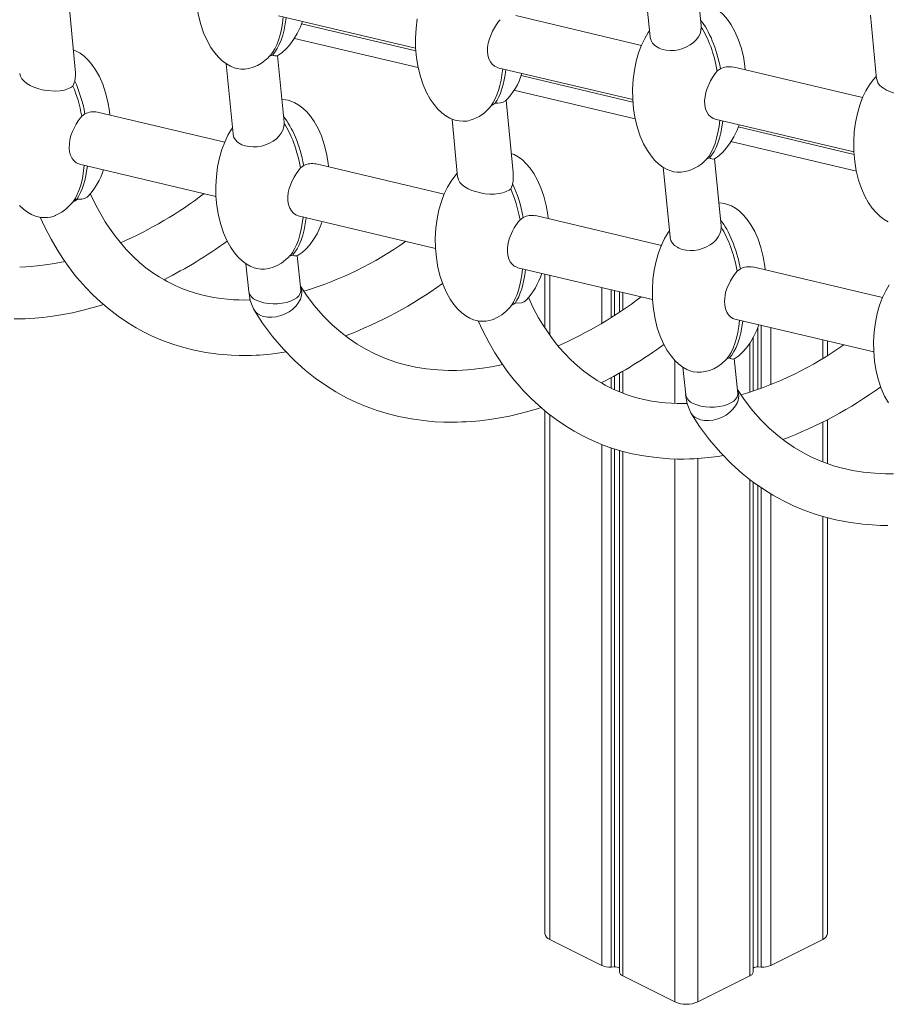
# Model space of a CAD drawing. Units: millimetres. Extents: x -8853 to 18515, y -3814 to 6543.
# Drawn here: x 14591 to 14964, y -2263 to -1840 of the extents above; entities that cross this region are included whole.
import ezdxf

# ---------------------------------------------------------------- set-up
doc = ezdxf.new("R2010")
doc.units = ezdxf.units.MM

msp = doc.modelspace()

# ---------------------------------------------------------------- linework, layer by layer
at = {"color": 7, "linetype": 'Continuous', "lineweight": 15}
for p, q in [((14859.06, -1816.95), (14862.04, -1846.94)), ((14884, -1842.2), (14881.12, -1813.22)), ((14614.91, -1860.95), (14611.96, -1829.43)), ((14702.26, -1837.91), (14761.25, -1851.87)), ((14858.33, -1850.59), (14804.3, -1837.8)), ((14956.83, -1837.55), (14959.42, -1865.21)), ((14883.96, -1842.21), (14884.04, -1842.81)), ((14698.19, -1855.58), (14698.7, -1855.01)), ((14698.5, -1855.27), (14699.74, -1854.75)), ((14704.7, -1883.66), (14701.85, -1854.93)), ((14679.77, -1858.49), (14682.77, -1888.64)), ((14796.61, -1860.24), (14854.57, -1873.95)), ((14890.92, -1861.63), (14892.28, -1860.68)), ((14953.38, -1873.08), (14897.6, -1859.88)), ((14614.73, -1865.96), (14613.96, -1868.13)), ((14793.72, -1876.58), (14795.42, -1875.47)), ((14803.14, -1905.28), (14800.22, -1874.14)), ((14617.75, -1881.03), (14619.12, -1880.07)), ((14679.18, -1892.23), (14624.46, -1879.28)), ((14704.67, -1883.66), (14704.74, -1884.21)), ((14776.96, -1882.29), (14779.3, -1907.28)), ((14889.95, -1882.32), (14949.62, -1896.44)), ((14616.78, -1901.72), (14675.43, -1915.59)), ((14773.54, -1914.56), (14718.45, -1901.52)), ((14886.33, -1899.53), (14887.56, -1899.02)), ((14892.54, -1928.26), (14889.67, -1899.28)), ((14711.77, -1903.27), (14713.14, -1902.32)), ((14867.61, -1903), (14870.59, -1933)), ((14802.96, -1910.21), (14802.2, -1912.36)), ((14614.15, -1917.69), (14613.9, -1917.99)), ((14614.15, -1917.69), (14615.76, -1916.69)), ((14615.76, -1916.69), (14615.93, -1916.71)), ((14710.81, -1923.96), (14769.79, -1937.92)), ((14806.13, -1925.6), (14807.5, -1924.65)), ((14866.87, -1936.64), (14812.82, -1923.85)), ((14892.51, -1928.26), (14892.59, -1928.86)), ((14706.73, -1941.64), (14707.24, -1941.07)), ((14707.05, -1941.33), (14708.28, -1940.81)), ((14711.88, -1955.92), (14710.39, -1940.98)), ((14688.32, -1944.55), (14689.5, -1956.49)), ((14805.15, -1946.29), (14863.11, -1960)), ((14899.46, -1947.68), (14900.83, -1946.73)), ((14961.92, -1959.13), (14906.14, -1945.93)), ((14816.82, -1949.05), (14816.82, -1972.14)), ((14848.81, -1956.62), (14848.81, -1965.43)), ((14804, -1961.47), (14802.38, -1962.47)), ((14898.49, -1968.37), (14958.17, -1982.49)), ((14906.32, -1999.4), (14906.32, -1976.4)), ((14938.31, -1984), (14938.31, -1977.79)), ((14894.87, -1985.59), (14896.11, -1985.08)), ((14899.7, -2000.36), (14898.21, -1985.34)), ((14876.15, -1989.06), (14877.33, -2000.94)), ((14848.81, -1991.6), (14848.81, -1999.62)), ((14816.82, -2007.87), (14816.82, -2232.74)), ((14938.31, -2030.53), (14938.31, -2011.58)), ((14848.81, -2024.84), (14848.81, -2249.15)), ((14906.32, -2249.15), (14906.32, -2038.46)), ((14938.31, -2232.74), (14938.31, -2053.82)), ((14818.88, -2235.22), (14841.22, -2246.39)), ((14913.91, -2246.39), (14936.25, -2235.22)), ((14845.31, -2247.11), (14846.8, -2247.02)), ((14908.33, -2247.02), (14909.82, -2247.11)), ((14850.27, -2250.92), (14872.62, -2262.09)), ((14882.51, -2262.09), (14904.86, -2250.92))]:
    msp.add_line(p, q, dxfattribs=at)
at = {"color": 8, "linetype": 'Continuous', "lineweight": 15}
for p, q in [((14712.21, -1841.3), (14761.34, -1852.92)), ((14762.33, -1860.19), (14709.11, -1847.6)), ((14806.58, -1863.63), (14854.67, -1875)), ((14855.65, -1882.27), (14803.47, -1869.92)), ((14899.9, -1885.71), (14949.72, -1897.5)), ((14950.71, -1904.76), (14896.8, -1892.01)), ((14818.88, -1949.54), (14818.88, -1975.16)), ((14841.22, -1954.82), (14841.22, -1970.19)), ((14845.31, -1955.79), (14845.31, -1967.7)), ((14846.8, -1956.14), (14846.8, -1966.73)), ((14850.27, -1956.96), (14850.27, -1964.45)), ((14908.33, -1972.06), (14908.33, -1998.68)), ((14909.82, -1971.06), (14909.82, -1998.14)), ((14913.91, -1972.02), (14913.91, -1996.58)), ((14936.25, -1977.31), (14936.25, -1985.3)), ((14904.86, -1978.82), (14904.86, -1999.84)), ((14872.62, -1986.07), (14872.62, -2004.63)), ((14850.27, -1990.78), (14850.27, -2000.19)), ((14845.31, -1993.54), (14845.31, -1998.05)), ((14846.8, -1992.72), (14846.8, -1998.75)), ((14841.22, -1995.68), (14841.22, -1995.91)), ((14818.88, -2009.51), (14818.88, -2235.22)), ((14936.25, -2012.67), (14936.25, -2029.81)), ((14841.22, -2022.28), (14841.22, -2246.39)), ((14845.31, -2023.76), (14845.31, -2247.11)), ((14846.8, -2024.23), (14846.8, -2247.02)), ((14850.27, -2025.26), (14850.27, -2250.92)), ((14872.62, -2028.51), (14872.62, -2262.09)), ((14882.51, -2028.34), (14882.51, -2262.09)), ((14904.86, -2037.33), (14904.86, -2250.92)), ((14908.33, -2039.89), (14908.33, -2247.02)), ((14909.82, -2040.94), (14909.82, -2247.11)), ((14913.91, -2043.53), (14913.91, -2246.39)), ((14936.25, -2053.27), (14936.25, -2235.22))]:
    msp.add_line(p, q, dxfattribs=at)
at = {"color": 7, "linetype": 'Continuous', "lineweight": 15, "flags": 128}
for points in [[(14673.98, -1800.09), (14673.56, -1800.67), (14672.04, -1803.23), (14670.65, -1806.15), (14669.41, -1809.42), (14668.38, -1813), (14667.58, -1816.85), (14667.04, -1820.91), (14666.8, -1825.12), (14666.87, -1829.39), (14667.25, -1833.63), (14667.94, -1837.74), (14668.91, -1841.64), (14670.13, -1845.25), (14671.57, -1848.54), (14673.2, -1851.45), (14674.78, -1853.73), (14676.44, -1855.67), (14678.15, -1857.28), (14679.88, -1858.57), (14681.61, -1859.55), (14683.28, -1860.24), (14684.41, -1860.56)], [(14902.94, -1861.14), (14902.79, -1859.56), (14902.11, -1855.45), (14901.14, -1851.56), (14899.91, -1847.94), (14898.47, -1844.65), (14896.84, -1841.74), (14895.26, -1839.46), (14893.6, -1837.52), (14891.9, -1835.91), (14890.17, -1834.62), (14888.44, -1833.64), (14886.76, -1832.95), (14885.54, -1832.61), (14884.39, -1832.4), (14883.02, -1832.3)], [(14701.72, -1855.12), (14702.24, -1854.83), (14703.88, -1853.66), (14705.54, -1852.16), (14707.2, -1850.32), (14708.8, -1848.12), (14710.32, -1845.55), (14711.71, -1842.63), (14712.57, -1840.35)], [(14761.94, -1839.18), (14761.41, -1843.24), (14761.16, -1847.45), (14761.23, -1851.72), (14761.61, -1855.96), (14762.3, -1860.07), (14763.27, -1863.97), (14764.49, -1867.58), (14765.94, -1870.87), (14767.56, -1873.78), (14769.15, -1876.06), (14770.8, -1878), (14772.51, -1879.61), (14774.24, -1880.9), (14775.97, -1881.88), (14777.64, -1882.57), (14778.87, -1882.92), (14780.01, -1883.12), (14781.65, -1883.24)], [(14797.59, -1839.55), (14796.93, -1840.36), (14796.03, -1841.61), (14795.14, -1843), (14794.31, -1844.51), (14792.93, -1847.82), (14792.45, -1849.64), (14792.18, -1851.44), (14792.14, -1853.19), (14792.33, -1854.84), (14792.76, -1856.34), (14793.39, -1857.65), (14794.19, -1858.73), (14795.12, -1859.55), (14796.64, -1860.12)], [(14861.78, -1844.34), (14861.25, -1845.08), (14859.73, -1847.64), (14858.33, -1850.56), (14857.1, -1853.83), (14856.06, -1857.41), (14855.26, -1861.26), (14854.73, -1865.32), (14854.49, -1869.53), (14854.56, -1873.8), (14854.94, -1878.04), (14855.62, -1882.15), (14856.59, -1886.05), (14857.82, -1889.66), (14859.26, -1892.95), (14860.89, -1895.86), (14862.47, -1898.14), (14864.13, -1900.08), (14865.83, -1901.69), (14867.57, -1902.98), (14869.3, -1903.96), (14870.97, -1904.65), (14872.04, -1904.95)], [(14862.07, -1846.94), (14862.09, -1847.29), (14862.45, -1848.5), (14863.1, -1849.62), (14864.02, -1850.6), (14865.19, -1851.42), (14865.86, -1851.77), (14867.33, -1852.32), (14868.96, -1852.68), (14870.69, -1852.82), (14872.49, -1852.75), (14874.29, -1852.46), (14876.07, -1851.96), (14877.75, -1851.27), (14879.3, -1850.4), (14880.68, -1849.37), (14881.86, -1848.21), (14882.8, -1846.95), (14883.49, -1845.63), (14883.91, -1844.27), (14884.04, -1842.92), (14884.04, -1842.81)], [(14629.77, -1880.54), (14629.63, -1878.96), (14628.95, -1874.85), (14627.98, -1870.96), (14626.75, -1867.34), (14625.31, -1864.06), (14623.68, -1861.14), (14622.1, -1858.86), (14620.44, -1856.92), (14618.74, -1855.32), (14617.01, -1854.03), (14615.27, -1853.04), (14614.13, -1852.57)], [(14698.2, -1855.59), (14697.79, -1856.02), (14695, -1858.23), (14693.22, -1859.22), (14691.4, -1859.98), (14689.57, -1860.51), (14687.8, -1860.78), (14686.13, -1860.81), (14684.59, -1860.61), (14684.41, -1860.55)], [(14591.07, -1862.66), (14591.07, -1862.83), (14591.38, -1863.9), (14592, -1864.97), (14592.92, -1865.99), (14594.1, -1866.95), (14595.52, -1867.81), (14597.13, -1868.57), (14598.89, -1869.2), (14600.75, -1869.69), (14602.68, -1870.03), (14606.55, -1870.26), (14608.47, -1870.12), (14610.24, -1869.82), (14611.8, -1869.35), (14613.1, -1868.73), (14613.96, -1868.13)], [(14890.92, -1861.63), (14889.77, -1863.09), (14888.88, -1864.42), (14888.01, -1865.88), (14886.52, -1869.14), (14885.96, -1870.93), (14885.45, -1874.52), (14885.55, -1876.26), (14885.89, -1877.85), (14886.45, -1879.26), (14887.2, -1880.44), (14888.1, -1881.37), (14889.1, -1882.02), (14889.95, -1882.3)], [(14959.29, -1863.81), (14957.9, -1865.37), (14956.3, -1867.57), (14954.78, -1870.13), (14953.39, -1873.05), (14952.15, -1876.32), (14951.12, -1879.9), (14950.32, -1883.75), (14949.79, -1887.81), (14949.54, -1892.02), (14949.61, -1896.29), (14949.99, -1900.53), (14950.68, -1904.64), (14951.65, -1908.54), (14952.87, -1912.16), (14954.32, -1915.44), (14955.94, -1918.35), (14957.53, -1920.63), (14959.18, -1922.57), (14960.89, -1924.18), (14962.62, -1925.47), (14964.35, -1926.45)], [(14959.54, -1865.19), (14959.95, -1866.7), (14960.69, -1867.66), (14961.71, -1868.58), (14962.32, -1869.02), (14963.71, -1869.83), (14965.31, -1870.55), (14967.06, -1871.16), (14968.92, -1871.65), (14970.84, -1872.01), (14972.77, -1872.23), (14974.66, -1872.31), (14976.47, -1872.26), (14979.71, -1871.76), (14981.14, -1871.29), (14982.03, -1870.86)], [(14723.79, -1902.78), (14723.65, -1901.21), (14722.96, -1897.1), (14721.99, -1893.2), (14720.77, -1889.59), (14719.32, -1886.3), (14717.7, -1883.39), (14716.12, -1881.11), (14714.46, -1879.17), (14712.75, -1877.56), (14711.02, -1876.27), (14709.29, -1875.29), (14707.62, -1874.6), (14706.39, -1874.25), (14705.25, -1874.04), (14703.61, -1873.93)], [(14617.75, -1881.03), (14617.07, -1881.87), (14616.17, -1883.12), (14615.28, -1884.52), (14613.69, -1887.69), (14613.05, -1889.43), (14612.6, -1891.2), (14612.3, -1894.7), (14612.51, -1896.38), (14612.95, -1897.89), (14613.6, -1899.21), (14614.43, -1900.29), (14615.38, -1901.09), (14616.41, -1901.61), (14616.79, -1901.68)], [(14682.8, -1888.64), (14682.81, -1888.98), (14683.17, -1890.17), (14683.81, -1891.25), (14684.73, -1892.2), (14685.89, -1893), (14686.55, -1893.33), (14688.02, -1893.86), (14689.64, -1894.18), (14691.37, -1894.3), (14693.17, -1894.21), (14694.98, -1893.9), (14696.75, -1893.38), (14698.43, -1892.68), (14699.99, -1891.79), (14701.37, -1890.76), (14702.55, -1889.59), (14703.5, -1888.34), (14704.19, -1887.02), (14704.61, -1885.67), (14704.74, -1884.33), (14704.74, -1884.21)], [(14889.56, -1899.45), (14889.93, -1899.24), (14891.57, -1898.07), (14893.23, -1896.57), (14894.88, -1894.73), (14896.49, -1892.53), (14898, -1889.96), (14899.4, -1887.04), (14900.26, -1884.76)], [(14682.52, -1886.15), (14682.1, -1886.72), (14680.58, -1889.29), (14679.19, -1892.21), (14677.95, -1895.47), (14676.92, -1899.05), (14676.12, -1902.91), (14675.59, -1906.97), (14675.35, -1911.18), (14675.41, -1915.45), (14675.79, -1919.69), (14676.48, -1923.8), (14677.45, -1927.69), (14678.67, -1931.31), (14680.12, -1934.6), (14681.75, -1937.51), (14683.33, -1939.79), (14684.98, -1941.73), (14686.69, -1943.34), (14688.42, -1944.63), (14690.15, -1945.61), (14691.83, -1946.3), (14692.95, -1946.62)], [(14818.15, -1925.11), (14818.01, -1923.54), (14817.33, -1919.43), (14816.36, -1915.53), (14815.13, -1911.91), (14813.69, -1908.63), (14812.06, -1905.72), (14810.48, -1903.44), (14808.82, -1901.5), (14807.12, -1899.89), (14805.39, -1898.6), (14803.65, -1897.61), (14802.37, -1897.09)], [(14886.33, -1899.53), (14884.24, -1901.5), (14882.6, -1902.66), (14880.82, -1903.64), (14878.98, -1904.4), (14877.14, -1904.91), (14875.38, -1905.18), (14873.72, -1905.21), (14872.2, -1905), (14872.04, -1904.95)], [(14711.77, -1903.27), (14711.64, -1903.43), (14709.85, -1905.86), (14708.99, -1907.29), (14708.19, -1908.83), (14706.93, -1912.14), (14706.51, -1913.97), (14706.32, -1915.78), (14706.36, -1917.51), (14706.64, -1919.13), (14707.15, -1920.57), (14707.85, -1921.81), (14708.72, -1922.81), (14709.7, -1923.52), (14710.73, -1923.95), (14710.81, -1923.95)], [(14779.14, -1905.65), (14778.07, -1906.85), (14776.46, -1909.05), (14774.95, -1911.61), (14773.55, -1914.54), (14772.32, -1917.8), (14771.28, -1921.38), (14770.48, -1925.23), (14769.95, -1929.3), (14769.71, -1933.51), (14769.78, -1937.78), (14770.16, -1942.02), (14770.84, -1946.13), (14771.81, -1950.02), (14773.04, -1953.64), (14774.48, -1956.92), (14776.11, -1959.84), (14777.69, -1962.12), (14779.35, -1964.06), (14781.05, -1965.66), (14782.78, -1966.95), (14784.51, -1967.94), (14786.19, -1968.63), (14787.41, -1968.97), (14788.56, -1969.18), (14790.2, -1969.29)], [(14779.32, -1907.27), (14779.32, -1907.47), (14779.64, -1908.52), (14780.27, -1909.56), (14781.2, -1910.56), (14782.39, -1911.49), (14783.82, -1912.32), (14785.45, -1913.04), (14789.15, -1914.11), (14791.16, -1914.42), (14793.18, -1914.57), (14795.14, -1914.55), (14797.01, -1914.36), (14798.71, -1914.02), (14800.22, -1913.52), (14801.49, -1912.87), (14802.2, -1912.36)], [(14690.08, -1960.1), (14689.85, -1960.11), (14687.68, -1960.15), (14685.42, -1960.13), (14682.97, -1960.03), (14680.38, -1959.85), (14677.61, -1959.55), (14674.53, -1959.08), (14671.07, -1958.39), (14668.68, -1957.81), (14666.15, -1957.08), (14663.5, -1956.2), (14660.74, -1955.15), (14658.19, -1954.05), (14656.12, -1953.06), (14654.51, -1952.23), (14653.26, -1951.54), (14651, -1950.2), (14648.26, -1948.41), (14645.33, -1946.26), (14642.58, -1943.99), (14639.65, -1941.29), (14636.97, -1938.52), (14634.77, -1936), (14633.04, -1933.86), (14632.24, -1932.81), (14631.09, -1931.27), (14629.62, -1929.18), (14627.86, -1926.5), (14625.88, -1923.21), (14623.74, -1919.28), (14621.51, -1914.6), (14621.45, -1914.44)], [(14606.04, -1923.97), (14606.05, -1923.97), (14609.12, -1922.4), (14610.83, -1921.1), (14612.51, -1919.52), (14613.9, -1917.99)], [(14613.9, -1917.99), (14614.88, -1917.43), (14615.93, -1916.71)], [(14911.48, -1947.19), (14911.34, -1945.62), (14910.65, -1941.51), (14909.68, -1937.61), (14908.46, -1934), (14907.01, -1930.71), (14905.39, -1927.8), (14903.8, -1925.52), (14902.15, -1923.58), (14900.44, -1921.97), (14898.71, -1920.68), (14896.98, -1919.7), (14895.31, -1919.01), (14894.08, -1918.66), (14892.94, -1918.45), (14891.56, -1918.36)], [(14590.97, -1919.48), (14592.67, -1921.09), (14594.4, -1922.38), (14596.13, -1923.36), (14597.81, -1924.05), (14599.03, -1924.4), (14600.18, -1924.61), (14601.82, -1924.72)], [(14599.92, -1924.56), (14601.87, -1928.8), (14604.59, -1934.03), (14607.09, -1938.36), (14609.57, -1942.24), (14611.63, -1945.22), (14613.24, -1947.38), (14614.38, -1948.84), (14615.52, -1950.26), (14616.87, -1951.86), (14619.42, -1954.71), (14622.52, -1957.89), (14625.9, -1961.05), (14629.54, -1964.14), (14633.38, -1967.07), (14637.39, -1969.81), (14641.17, -1972.1), (14644.53, -1973.94), (14647.41, -1975.36), (14650.33, -1976.67), (14653.64, -1978.01), (14657.37, -1979.33), (14661.56, -1980.6), (14666.12, -1981.74), (14671.07, -1982.7), (14676.42, -1983.43), (14682.09, -1983.89), (14685.44, -1984.01), (14688.33, -1984.02), (14690.75, -1983.97), (14692.69, -1983.89), (14694.17, -1983.81), (14695.73, -1983.7), (14698.85, -1983.42), (14702.86, -1982.92), (14705.59, -1982.48)], [(14710.27, -1941.18), (14710.78, -1940.89), (14712.42, -1939.72), (14714.09, -1938.22), (14715.74, -1936.38), (14717.34, -1934.17), (14718.86, -1931.61), (14720.25, -1928.69), (14721.12, -1926.4)], [(14806.13, -1925.6), (14805.5, -1926.39), (14803.67, -1929.07), (14802.84, -1930.58), (14801.48, -1933.87), (14800.99, -1935.68), (14800.72, -1937.49), (14800.68, -1939.24), (14800.88, -1940.89), (14801.3, -1942.39), (14801.93, -1943.7), (14802.73, -1944.78), (14803.66, -1945.6), (14805.18, -1946.17)], [(14870.33, -1930.39), (14869.79, -1931.13), (14868.27, -1933.7), (14866.88, -1936.62), (14865.64, -1939.88), (14864.61, -1943.46), (14863.81, -1947.32), (14863.27, -1951.38), (14863.03, -1955.59), (14863.1, -1959.86), (14863.48, -1964.1), (14864.17, -1968.21), (14865.14, -1972.1), (14866.36, -1975.72), (14867.81, -1979.01), (14869.43, -1981.92), (14871.02, -1984.2), (14872.67, -1986.14), (14874.38, -1987.75), (14876.11, -1989.04), (14877.84, -1990.02), (14879.51, -1990.71), (14880.58, -1991.01)], [(14870.62, -1932.99), (14870.63, -1933.35), (14870.99, -1934.56), (14871.64, -1935.67), (14872.57, -1936.65), (14873.74, -1937.48), (14874.4, -1937.82), (14875.87, -1938.38), (14877.5, -1938.73), (14879.23, -1938.88), (14881.03, -1938.8), (14882.84, -1938.52), (14884.61, -1938.02), (14886.29, -1937.33), (14887.85, -1936.45), (14889.23, -1935.42), (14890.4, -1934.27), (14891.35, -1933.01), (14892.04, -1931.69), (14892.45, -1930.33), (14892.59, -1928.98), (14892.59, -1928.86)], [(14610.44, -1943.49), (14609.68, -1943.68), (14605.96, -1944.42), (14602.16, -1945.03), (14598.53, -1945.48), (14595.68, -1945.73), (14593.63, -1945.87), (14591.05, -1945.97)], [(14706.74, -1941.65), (14706.34, -1942.07), (14703.55, -1944.28), (14701.77, -1945.28), (14699.94, -1946.04), (14698.11, -1946.56), (14696.34, -1946.84), (14694.67, -1946.87), (14693.13, -1946.66), (14692.95, -1946.61)], [(14899.46, -1947.68), (14898.32, -1949.14), (14897.42, -1950.47), (14896.55, -1951.93), (14895.06, -1955.19), (14894.5, -1956.98), (14894, -1960.58), (14894.09, -1962.31), (14894.43, -1963.9), (14894.99, -1965.31), (14895.75, -1966.49), (14896.65, -1967.42), (14897.65, -1968.07), (14898.5, -1968.35)], [(14689.49, -1956.37), (14690.11, -1960.31), (14691.52, -1963.96)], [(14692.77, -1960.17), (14694.31, -1960.81), (14696.06, -1961.31), (14697.95, -1961.64), (14699.94, -1961.79), (14701.94, -1961.77), (14703.91, -1961.57), (14705.77, -1961.2), (14707.47, -1960.66), (14708.96, -1959.98), (14710.17, -1959.19), (14711.08, -1958.29), (14711.66, -1957.33), (14711.89, -1956.33), (14711.88, -1955.93)], [(14694.33, -1966.6), (14695.87, -1967.19), (14697.58, -1967.51), (14699.42, -1967.57), (14701.34, -1967.35), (14703.26, -1966.87), (14705.13, -1966.14), (14706.88, -1965.18), (14708.47, -1964.03), (14709.83, -1962.72), (14710.93, -1961.29), (14711.73, -1959.79), (14712.21, -1958.27), (14712.34, -1956.78), (14712.13, -1955.36), (14711.72, -1954.32)], [(14798.56, -1987.86), (14797.51, -1988.12), (14793.79, -1988.86), (14789.98, -1989.47), (14786.35, -1989.92), (14783.51, -1990.18), (14781.45, -1990.31), (14778.88, -1990.41), (14775.33, -1990.44), (14770.76, -1990.25), (14765.8, -1989.76), (14761.19, -1989.03), (14756.92, -1988.08), (14752.99, -1986.98), (14748.02, -1985.22), (14743.64, -1983.32), (14739.82, -1981.36), (14736.17, -1979.2), (14732.39, -1976.63), (14729.04, -1974.05), (14725.41, -1970.87), (14721.54, -1967.01), (14717.66, -1962.55), (14714.31, -1958.13), (14711.71, -1954.24)], [(14964.84, -1953.62), (14963.33, -1956.19), (14961.93, -1959.11), (14960.7, -1962.38), (14959.66, -1965.96), (14958.86, -1969.81), (14958.33, -1973.87), (14958.09, -1978.08), (14958.15, -1982.35), (14958.54, -1986.59), (14959.22, -1990.7), (14960.19, -1994.6), (14961.42, -1998.21), (14962.86, -2001.5), (14964.49, -2004.41)], [(14808.74, -1960.23), (14808.73, -1960.26), (14807.9, -1960.87), (14806.78, -1961.3), (14804, -1961.47)], [(14877.92, -2004.66), (14875.92, -2004.69), (14873.66, -2004.67), (14871.21, -2004.57), (14868.62, -2004.39), (14865.86, -2004.09), (14862.77, -2003.62), (14859.31, -2002.93), (14856.92, -2002.35), (14854.39, -2001.62), (14851.74, -2000.75), (14848.98, -1999.69), (14846.43, -1998.59), (14844.37, -1997.6), (14842.75, -1996.77), (14841.5, -1996.08), (14839.24, -1994.74), (14836.5, -1992.95), (14833.57, -1990.8), (14830.82, -1988.53), (14827.89, -1985.83), (14825.21, -1983.06), (14823.01, -1980.54), (14821.28, -1978.4), (14820.48, -1977.36), (14819.34, -1975.81), (14817.86, -1973.72), (14816.1, -1971.04), (14814.12, -1967.75), (14811.98, -1963.82), (14809.76, -1959.14), (14809.74, -1959.11)], [(14588.63, -1968.27), (14591.25, -1968.24), (14593.35, -1968.18), (14595.07, -1968.1), (14597.6, -1967.93), (14601, -1967.62), (14605.24, -1967.09), (14609.56, -1966.41), (14613.73, -1965.6), (14617.77, -1964.69), (14624.77, -1962.81), (14627.1, -1962.07)], [(14691.67, -1964.23), (14695.49, -1970.09), (14699.75, -1975.81), (14704.45, -1981.32), (14709.19, -1986.17), (14713.76, -1990.29), (14718.12, -1993.75), (14722.46, -1996.82), (14726.98, -1999.65), (14731.56, -2002.17), (14735.82, -2004.22), (14740.04, -2006), (14744.72, -2007.69), (14749.08, -2009.02), (14753.99, -2010.26), (14759.5, -2011.33), (14765.62, -2012.15), (14769.68, -2012.49), (14773.31, -2012.66), (14776.45, -2012.71), (14779.08, -2012.69), (14781.17, -2012.62), (14782.9, -2012.54), (14785.42, -2012.37), (14788.83, -2012.06), (14793.07, -2011.53), (14797.39, -2010.85), (14801.56, -2010.05), (14805.59, -2009.14), (14812.6, -2007.26), (14815.14, -2006.44)], [(14788.16, -1969.11), (14790.11, -1973.34), (14792.83, -1978.57), (14795.33, -1982.9), (14797.81, -1986.78), (14799.88, -1989.76), (14801.48, -1991.92), (14802.62, -1993.38), (14803.76, -1994.8), (14805.11, -1996.4), (14807.66, -1999.25), (14810.76, -2002.43), (14814.14, -2005.59), (14817.78, -2008.68), (14821.62, -2011.61), (14825.63, -2014.35), (14829.41, -2016.64), (14832.77, -2018.48), (14835.65, -2019.9), (14838.57, -2021.21), (14841.88, -2022.55), (14845.61, -2023.87), (14849.8, -2025.14), (14854.36, -2026.28), (14859.31, -2027.24), (14864.66, -2027.97), (14870.33, -2028.43), (14873.68, -2028.55), (14876.57, -2028.56), (14878.99, -2028.51), (14880.93, -2028.44), (14882.41, -2028.35), (14883.97, -2028.24), (14887.09, -2027.96), (14891.1, -2027.46), (14893.55, -2027.07)], [(14898.11, -1985.5), (14898.47, -1985.3), (14900.11, -1984.13), (14901.78, -1982.63), (14903.43, -1980.79), (14905.03, -1978.58), (14906.55, -1976.02), (14907.94, -1973.1), (14908.81, -1970.81)], [(14894.87, -1985.59), (14892.79, -1987.56), (14891.14, -1988.71), (14889.36, -1989.7), (14887.52, -1990.45), (14885.69, -1990.97), (14883.92, -1991.24), (14882.26, -1991.26), (14880.74, -1991.05), (14880.59, -1991)], [(14882.16, -2011.04), (14883.69, -2011.63), (14885.41, -2011.96), (14887.25, -2012.01), (14889.17, -2011.8), (14891.09, -2011.32), (14892.96, -2010.58), (14894.71, -2009.63), (14896.3, -2008.47), (14897.66, -2007.16), (14898.76, -2005.74), (14899.56, -2004.24), (14900.03, -2002.72), (14900.17, -2001.22), (14899.95, -1999.8), (14899.54, -1998.76)], [(14966.71, -2034.86), (14963.16, -2034.88), (14958.59, -2034.69), (14953.63, -2034.21), (14949.01, -2033.47), (14944.75, -2032.53), (14940.82, -2031.42), (14935.85, -2029.67), (14931.47, -2027.76), (14927.65, -2025.8), (14924, -2023.64), (14920.22, -2021.08), (14916.87, -2018.49), (14913.23, -2015.31), (14909.37, -2011.45), (14905.49, -2006.99), (14902.14, -2002.57), (14899.54, -1998.69)], [(14877.32, -2000.81), (14877.94, -2004.75), (14879.34, -2008.4)], [(14880.6, -2004.61), (14882.14, -2005.25), (14883.88, -2005.75), (14885.78, -2006.08), (14887.76, -2006.24), (14889.77, -2006.21), (14891.74, -2006.01), (14893.6, -2005.64), (14895.3, -2005.1), (14896.78, -2004.43), (14898, -2003.63), (14898.91, -2002.73), (14899.49, -2001.77), (14899.71, -2000.77), (14899.7, -2000.37)], [(14879.5, -2008.68), (14883.32, -2014.53), (14887.58, -2020.26), (14892.28, -2025.77), (14897.02, -2030.61), (14901.59, -2034.73), (14905.94, -2038.19), (14910.28, -2041.26), (14914.81, -2044.09), (14919.39, -2046.61), (14923.65, -2048.66), (14927.87, -2050.44), (14932.55, -2052.13), (14936.9, -2053.47), (14941.82, -2054.7), (14947.33, -2055.78), (14953.45, -2056.6), (14957.5, -2056.93), (14961.14, -2057.11), (14964.28, -2057.16)]]:
    msp.add_lwpolyline(points, dxfattribs=at)
at = {"color": 7, "linetype": 'Continuous', "lineweight": 15}
for centre, radius, start, end in [((14701.21, -1852.28), 2.87, 239.246, 280.2089), ((14598.04, -1862.98), 16.96, 349.8797, 6.8687), ((14779.37, -1854.27), 28.82, 315.3193, 343.0259), ((14895.91, -1867.75), 7.95, 77.8923, 117.1845), ((14796.31, -1868.81), 6.72, 262.4014, 301.8057), ((14622.94, -1887.75), 8.57, 79.842, 116.4585), ((14779.87, -1866.21), 17.3, 286.2442, 323.1882), ((14781.85, -1872.91), 10.32, 268.8706, 286.0778), ((14716.77, -1909.39), 7.95, 77.8935, 117.177), ((14889.02, -1897.02), 2.47, 234.0284, 282.6261), ((14597.8, -1894.69), 30.79, 317.5093, 342.0878), ((14786.65, -1907.18), 16.58, 349.4761, 6.5582), ((14561.54, -1770.45), 180.45, 293.8143, 307.0895), ((14616.95, -1911.4), 5.4, 259.0839, 311.0015), ((14601.89, -1912.87), 11.85, 269.6543, 293.634), ((14811.12, -1931.57), 7.81, 77.6156, 117.6088), ((14563.9, -1774.72), 197.9, 296.7734, 306.0073), ((14670.53, -1813.72), 148.87, 286.6272, 305.5133), ((14709.75, -1938.34), 2.87, 239.2461, 280.2117), ((14904.46, -1953.8), 7.95, 77.8898, 117.1773), ((14786.03, -1939.18), 30.96, 317.1877, 342.0337), ((14694.46, -1955.38), 5.08, 192.6066, 250.5635), ((14666.7, -1806.21), 181.16, 290.795, 305.8623), ((14749.34, -1814.87), 180.48, 293.9029, 307.0897), ((14697.02, -1960.91), 6.29, 208.9424, 244.7334), ((14788.34, -1952.12), 17.45, 293.4109, 323.602), ((14790.22, -1957.1), 12.19, 269.9018, 294.6272), ((14752.01, -1819.64), 197.35, 296.8046, 305.9903), ((14858.72, -1858.16), 148.98, 286.52, 305.508), ((14897.56, -1983.08), 2.47, 234.0326, 282.6252), ((14854.83, -1850.57), 181.37, 290.7435, 305.8976), ((14882.28, -1999.82), 5.08, 192.5852, 250.5849), ((14884.85, -2005.35), 6.29, 208.9452, 244.7311), ((14819.89, -2232.29), 3.1, 188.4147, 250.861), ((14935.24, -2232.29), 3.1, 289.1399, 351.5856), ((14844.67, -2238.72), 8.41, 245.7752, 274.329), ((14847.15, -2249.69), 2.7, 51.9646, 97.4971), ((14850.94, -2248.87), 2.15, 187.3288, 251.9485), ((14904.19, -2248.87), 2.15, 288.0634, 352.6628), ((14907.98, -2249.7), 2.7, 82.505, 128.0316), ((14910.46, -2238.71), 8.42, 265.6738, 294.2212), ((14877.57, -2250.92), 12.22, 246.103, 293.8972)]:
    msp.add_arc(centre, radius, start, end, dxfattribs=at)
for centre, start_param, end_param in [((14690.47, -1824.75), 3.500794, 4.239558), ((14691.88, -1824.04), 3.468306, 4.205446), ((14879.57, -1868.45), 4.90412, 5.720579), ((14878.16, -1869.16), 4.896504, 5.591919), ((14784.83, -1847.07), 3.558784, 4.239558), ((14786.25, -1846.37), 3.585338, 4.205446), ((14606.41, -1887.85), 4.904299, 5.392117), ((14605, -1888.56), 4.896686, 5.334247), ((14700.43, -1910.1), 4.904299, 5.731894), ((14699.01, -1910.8), 4.896686, 5.604077), ((14878.16, -1869.16), 3.495202, 4.239558), ((14879.57, -1868.45), 3.479806, 4.205446), ((14605, -1888.56), 3.58335, 4.239723), ((14606.41, -1887.85), 3.60185, 4.205612), ((14794.79, -1932.42), 4.904299, 5.40537), ((14793.38, -1933.13), 4.896686, 5.347616), ((14699.01, -1910.8), 3.500794, 4.239723), ((14700.43, -1910.1), 3.468306, 4.205612), ((14888.12, -1954.5), 4.904299, 5.720579), ((14886.7, -1955.21), 4.896686, 5.591919), ((14793.38, -1933.13), 3.569772, 4.239723), ((14794.79, -1932.42), 3.588675, 4.205612), ((14886.7, -1955.21), 3.495202, 4.239723), ((14888.12, -1954.5), 3.479806, 4.205612)]:
    msp.add_ellipse(centre, major_axis=(-3.67, 32.94), ratio=0.414611, start_param=start_param, end_param=end_param, dxfattribs=at)

doc.saveas('drawing.dxf')
